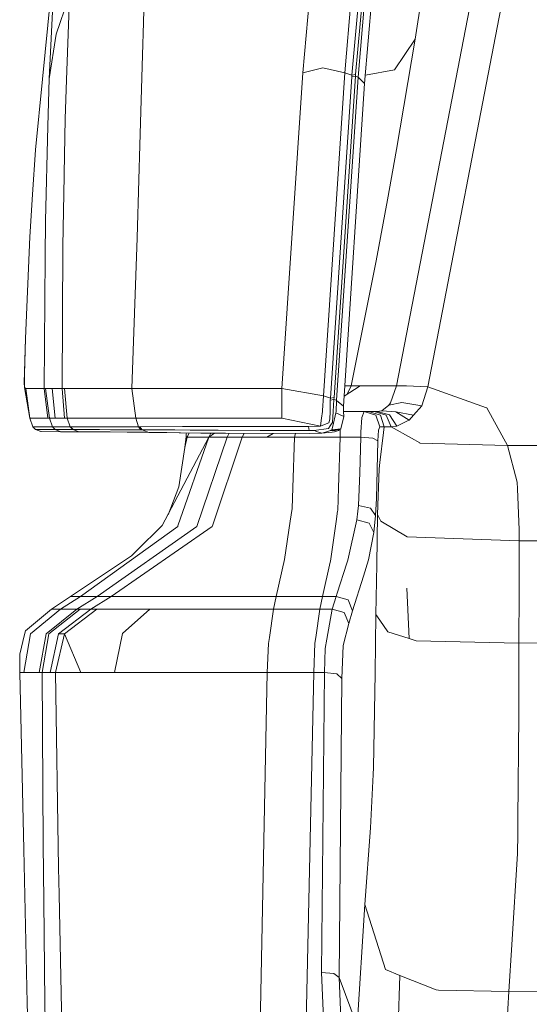
# Model space of a CAD drawing. Units: millimetres. Extents: x -1532 to 1812, y 229 to 3112.
# Drawn here: x -1222 to -1123, y 1309 to 1500 of the extents above; entities that cross this region are included whole.
import ezdxf

# ---------------------------------------------------------------- set-up
doc = ezdxf.new("R2010")
doc.units = ezdxf.units.MM
doc.layers.add('1', color=7, linetype='Continuous', true_color=0xffffff)

msp = doc.modelspace()

# ---------------------------------------------------------------- linework, layer by layer
at = {"layer": '1', "color": 18, "linetype": 'Continuous', "lineweight": 13}
for p, q in [((-1123.04965, 1560.563725), (-1148.47064, 1428.959846)), ((-1153.286099, 1531.907439), (-1157.155871, 1489.45713)), ((-1156.440496, 1489.590287), (-1152.596712, 1531.571388)), ((-1123.514676, 1526.592615), (-1142.407417, 1428.783774)), ((-1151.833415, 1521.222472), (-1154.675007, 1487.820625)), ((-1214.367747, 1518.933177), (-1217.414379, 1488.678455)), ((-1214.802027, 1514.365792), (-1216.100574, 1488.704085)), ((-1156.546116, 1513.468385), (-1158.506036, 1489.864707)), ((-1144.811988, 1496.472836), (-1142.641068, 1510.834098)), ((-1155.940175, 1489.067912), (-1154.264331, 1509.327531)), ((-1197.48044, 1508.446217), (-1197.723031, 1499.696493)), ((-1165.163994, 1506.916046), (-1166.715622, 1489.883065)), ((-1212.10587, 1505.147696), (-1214.725852, 1497.438192)), ((-1212.197542, 1502.820492), (-1212.694287, 1488.525271)), ((-1197.89958, 1493.331313), (-1197.723031, 1499.696493)), ((-1214.725852, 1497.438192), (-1216.100574, 1488.704085)), ((-1148.859978, 1490.469933), (-1144.811988, 1496.472836)), ((-1148.447633, 1474.943876), (-1144.811988, 1496.472836)), ((-1197.89958, 1493.331313), (-1198.42875, 1475.782871)), ((-1166.715622, 1489.883065), (-1170.769095, 1428.449035)), ((-1162.824988, 1490.886211), (-1166.715622, 1489.883065)), ((-1162.824988, 1490.886211), (-1158.506036, 1489.864707)), ((-1158.506036, 1489.864707), (-1162.689328, 1427.021384)), ((-1158.506036, 1489.864707), (-1157.155871, 1489.45713)), ((-1157.155871, 1489.45713), (-1156.440496, 1489.590287)), ((-1156.440496, 1489.590287), (-1156.467915, 1489.241123)), ((-1154.534785, 1489.468882), (-1148.859978, 1490.469933)), ((-1218.771577, 1474.905729), (-1217.414379, 1488.678455)), ((-1216.100574, 1488.704085), (-1216.329217, 1479.485631)), ((-1212.694287, 1488.525271), (-1212.958455, 1480.919242)), ((-1161.343694, 1426.554441), (-1157.18329, 1489.107847)), ((-1156.467915, 1489.241123), (-1160.637021, 1426.695108)), ((-1155.940175, 1489.067912), (-1160.130143, 1426.150322)), ((-1154.675007, 1487.820625), (-1158.804297, 1424.992442)), ((-1157.155871, 1489.45713), (-1157.18329, 1489.107847)), ((-1157.18329, 1489.107847), (-1156.467915, 1489.241123)), ((-1156.467915, 1489.241123), (-1155.940175, 1489.067912)), ((-1155.940175, 1489.067912), (-1154.675007, 1487.820625)), ((-1212.958455, 1480.919242), (-1213.171721, 1470.201254)), ((-1216.786385, 1461.063027), (-1216.329217, 1479.485631)), ((-1219.336748, 1466.193438), (-1218.771577, 1474.905729)), ((-1198.42875, 1475.782871), (-1198.63224, 1469.035745)), ((-1148.447633, 1474.943876), (-1150.260448, 1465.173125)), ((-1213.451385, 1456.150174), (-1213.178992, 1469.84005)), ((-1213.171721, 1470.201254), (-1213.178992, 1469.84005)), ((-1198.63224, 1469.035745), (-1198.971987, 1457.769752)), ((-1219.871402, 1457.951546), (-1219.336748, 1466.193438)), ((-1150.260448, 1465.173125), (-1152.459502, 1453.320146)), ((-1216.845155, 1454.14257), (-1216.786385, 1461.063027)), ((-1220.692992, 1438.189864), (-1219.871402, 1457.951546)), ((-1198.971987, 1457.769752), (-1200.010419, 1428.449273)), ((-1213.451385, 1456.150174), (-1213.589668, 1428.449392)), ((-1216.845155, 1454.14257), (-1217.063308, 1428.449392)), ((-1157.273054, 1428.959846), (-1152.459502, 1453.320146)), ((-1220.956802, 1429.546952), (-1220.692992, 1438.189864)), ((-1220.900178, 1431.229353), (-1220.692992, 1438.189864)), ((-1220.956802, 1429.546952), (-1220.900178, 1431.229353)), ((-1220.888734, 1428.620934), (-1220.900178, 1431.229353)), ((-1220.956802, 1429.546952), (-1220.888734, 1428.620934)), ((-1219.871163, 1422.634244), (-1220.888734, 1428.620934)), ((-1220.635891, 1428.449392), (-1220.888734, 1428.620934)), ((-1220.635891, 1428.449392), (-1219.871163, 1422.634244)), ((-1217.063308, 1428.449392), (-1220.635891, 1428.449392)), ((-1217.063308, 1428.449392), (-1216.334343, 1422.634244)), ((-1216.785312, 1428.449273), (-1217.063308, 1428.449392)), ((-1215.502262, 1428.449392), (-1216.785312, 1428.449273)), ((-1216.785312, 1428.449273), (-1216.058135, 1422.634125)), ((-1215.502262, 1428.449392), (-1214.893699, 1422.634125)), ((-1213.589668, 1428.449392), (-1215.502262, 1428.449392)), ((-1213.589668, 1428.449392), (-1213.078856, 1422.634125)), ((-1213.128328, 1428.449392), (-1213.589668, 1428.449392)), ((-1213.128328, 1428.449392), (-1210.846305, 1428.449154)), ((-1213.128328, 1428.449392), (-1212.583661, 1422.634244)), ((-1210.846305, 1428.449154), (-1209.143758, 1428.449154)), ((-1208.139777, 1428.449154), (-1209.143758, 1428.449154)), ((-1208.139777, 1428.449154), (-1205.696702, 1428.449273)), ((-1205.696702, 1428.449273), (-1200.010419, 1428.449273)), ((-1200.010419, 1428.449273), (-1192.014575, 1428.449869)), ((-1200.010419, 1428.449273), (-1199.214935, 1422.634125)), ((-1192.014575, 1428.449869), (-1187.060595, 1428.449631)), ((-1187.060595, 1428.449631), (-1183.870196, 1428.449392)), ((-1183.870196, 1428.449392), (-1179.228187, 1428.449154)), ((-1179.228187, 1428.449154), (-1170.769095, 1428.449035)), ((-1170.769095, 1428.449035), (-1162.689328, 1427.021384)), ((-1170.769095, 1428.449035), (-1170.768727, 1423.959959)), ((-1158.676238, 1426.940897), (-1155.542374, 1428.959846)), ((-1157.273054, 1428.959846), (-1158.543552, 1428.959743)), ((-1158.100121, 1427.312053), (-1157.273054, 1428.959846)), ((-1157.273054, 1428.959846), (-1155.542374, 1428.959846)), ((-1155.542374, 1428.959846), (-1153.398514, 1428.959846)), ((-1153.398514, 1428.959846), (-1151.292086, 1428.959846)), ((-1151.292086, 1428.959846), (-1148.47064, 1428.959846)), ((-1148.47064, 1428.959846), (-1149.613261, 1425.63796)), ((-1148.47064, 1428.959846), (-1146.562219, 1428.960443)), ((-1146.562219, 1428.960443), (-1142.407417, 1428.783774)), ((-1142.407417, 1428.783774), (-1143.565059, 1425.088882)), ((-1142.407417, 1428.783774), (-1130.936861, 1424.671054)), ((-1162.689328, 1427.021384), (-1162.878394, 1424.153209)), ((-1162.689328, 1427.021384), (-1161.343694, 1426.554441)), ((-1161.343694, 1426.554441), (-1161.36384, 1426.182985)), ((-1161.36384, 1426.182985), (-1160.657287, 1426.323295)), ((-1161.343694, 1426.554441), (-1160.637021, 1426.695108)), ((-1160.657287, 1426.323295), (-1160.789195, 1423.959901)), ((-1160.637021, 1426.695108), (-1160.657287, 1426.323295)), ((-1160.657287, 1426.323295), (-1160.130143, 1426.150322)), ((-1161.416582, 1423.959905), (-1161.36384, 1426.182985)), ((-1160.131693, 1426.118016), (-1160.242906, 1423.959898)), ((-1160.130143, 1426.150322), (-1160.131693, 1426.118016)), ((-1158.804297, 1424.992442), (-1160.131693, 1426.118016)), ((-1158.804297, 1424.992442), (-1158.77406, 1423.959889)), ((-1149.940491, 1425.180674), (-1151.348472, 1424.088359)), ((-1149.940491, 1425.180674), (-1147.420883, 1425.722122)), ((-1149.613261, 1425.63796), (-1149.940491, 1425.180674)), ((-1147.420883, 1425.722122), (-1143.565059, 1425.088882)), ((-1143.565059, 1425.088882), (-1145.159125, 1423.253179)), ((-1130.88429, 1424.652219), (-1130.936861, 1424.671054)), ((-1130.88429, 1424.652219), (-1126.869321, 1417.336464)), ((-1219.871163, 1422.634244), (-1218.00065, 1422.634244)), ((-1219.871163, 1422.634244), (-1219.273329, 1420.960307)), ((-1219.871163, 1422.634244), (-1219.300151, 1420.941114)), ((-1216.334343, 1422.634244), (-1218.00065, 1422.634244)), ((-1216.058135, 1422.634125), (-1216.334343, 1422.634244)), ((-1216.058135, 1422.634125), (-1215.459585, 1420.960665)), ((-1214.893699, 1422.634125), (-1216.058135, 1422.634125)), ((-1213.078856, 1422.634125), (-1214.893699, 1422.634125)), ((-1212.583661, 1422.634244), (-1213.078856, 1422.634125)), ((-1210.879445, 1422.635913), (-1212.583661, 1422.634244)), ((-1212.583661, 1422.634244), (-1211.985588, 1420.962095)), ((-1210.879445, 1422.635913), (-1207.450271, 1422.632575)), ((-1207.399249, 1422.632575), (-1207.450271, 1422.632575)), ((-1205.153465, 1422.63031), (-1207.399249, 1422.632575)), ((-1205.153465, 1422.63031), (-1199.287176, 1422.633886)), ((-1199.287176, 1422.633886), (-1199.214935, 1422.634125)), ((-1199.214935, 1422.634125), (-1198.431373, 1422.633886)), ((-1199.214935, 1422.634125), (-1198.685646, 1420.984387)), ((-1197.247267, 1422.632933), (-1198.431373, 1422.633886)), ((-1197.247267, 1422.632933), (-1187.238574, 1422.631264)), ((-1187.238574, 1422.631264), (-1186.936736, 1422.631264)), ((-1186.936736, 1422.631264), (-1184.95214, 1422.631621)), ((-1184.95214, 1422.631621), (-1170.768619, 1422.633886)), ((-1170.768727, 1423.959919), (-1170.768619, 1422.633886)), ((-1170.768619, 1422.633886), (-1163.29062, 1421.098471)), ((-1163.05697, 1422.67251), (-1163.199425, 1421.700478)), ((-1162.901713, 1423.959851), (-1163.05697, 1422.67251)), ((-1162.878394, 1424.153209), (-1162.901706, 1423.959913)), ((-1161.452174, 1422.459722), (-1161.641002, 1421.743751)), ((-1161.452174, 1422.459722), (-1161.416584, 1423.959851)), ((-1160.789198, 1423.959851), (-1160.908461, 1421.823025)), ((-1160.876155, 1421.13173), (-1160.256982, 1423.686743)), ((-1160.242908, 1423.959851), (-1160.256982, 1423.686743)), ((-1160.256982, 1423.686743), (-1158.744931, 1422.965169)), ((-1158.744931, 1422.965169), (-1159.329057, 1420.556188)), ((-1158.774063, 1423.95997), (-1156.980872, 1423.95997)), ((-1158.774059, 1423.959851), (-1158.744931, 1422.965169)), ((-1156.980872, 1423.95997), (-1154.780626, 1423.95997)), ((-1155.257106, 1422.82033), (-1155.39949, 1419.95992)), ((-1155.257106, 1422.82033), (-1154.780676, 1423.959851)), ((-1154.78067, 1423.959866), (-1154.780626, 1423.95997)), ((-1154.780626, 1423.95997), (-1153.910041, 1423.959851)), ((-1154.780626, 1423.95997), (-1154.780292, 1423.959866)), ((-1154.780245, 1423.959851), (-1152.472496, 1423.237801)), ((-1153.983644, 1423.959861), (-1152.259707, 1423.959851)), ((-1153.910041, 1423.959851), (-1151.622534, 1423.237801)), ((-1152.827144, 1423.959851), (-1153.910041, 1423.959851)), ((-1150.488257, 1423.237801), (-1152.827144, 1423.959851)), ((-1152.259707, 1423.959851), (-1152.827144, 1423.959851)), ((-1152.472496, 1423.237801), (-1151.715755, 1420.961142)), ((-1152.259707, 1423.959851), (-1151.348472, 1424.088359)), ((-1152.259707, 1423.959851), (-1149.82152, 1423.290491)), ((-1151.622534, 1423.237801), (-1150.866747, 1420.961142)), ((-1151.348472, 1424.088359), (-1148.634076, 1423.9043)), ((-1149.513602, 1420.961142), (-1150.488257, 1423.237801)), ((-1149.82152, 1423.290491), (-1148.391604, 1421.070457)), ((-1148.634076, 1423.9043), (-1145.986199, 1422.300816)), ((-1145.159125, 1423.253179), (-1148.634076, 1423.9043)), ((-1145.159125, 1423.253179), (-1145.986199, 1422.300816)), ((-1219.273329, 1420.960307), (-1219.300151, 1420.941114)), ((-1218.765855, 1420.439959), (-1219.300151, 1420.941114)), ((-1219.273329, 1420.960307), (-1218.765855, 1420.439959)), ((-1219.262481, 1420.960307), (-1219.273329, 1420.960307)), ((-1217.36896, 1420.960546), (-1219.262481, 1420.960307)), ((-1218.754888, 1420.439959), (-1219.262481, 1420.960307)), ((-1215.459585, 1420.960665), (-1217.36896, 1420.960546)), ((-1215.459585, 1420.960665), (-1214.955211, 1420.436263)), ((-1215.43479, 1420.960665), (-1215.459585, 1420.960665)), ((-1211.985588, 1420.962095), (-1215.43479, 1420.960665)), ((-1214.930415, 1420.436263), (-1215.43479, 1420.960665)), ((-1211.985588, 1420.962095), (-1211.489439, 1420.429349)), ((-1211.931825, 1420.962095), (-1211.985588, 1420.962095)), ((-1207.073927, 1420.963526), (-1211.931825, 1420.962095)), ((-1211.435676, 1420.429468), (-1211.931825, 1420.962095)), ((-1206.999898, 1420.963526), (-1207.073927, 1420.963526)), ((-1206.143379, 1420.963883), (-1206.999898, 1420.963526)), ((-1200.536609, 1420.97652), (-1206.143379, 1420.963883)), ((-1198.685646, 1420.984387), (-1200.536609, 1420.97652)), ((-1198.434114, 1420.985222), (-1198.685646, 1420.984387)), ((-1198.685646, 1420.984387), (-1198.265314, 1420.398474)), ((-1198.434114, 1420.985222), (-1190.106511, 1421.012163)), ((-1198.434114, 1420.985222), (-1198.016763, 1420.39752)), ((-1184.348226, 1421.021581), (-1190.106511, 1421.012163)), ((-1183.902264, 1421.022296), (-1184.348226, 1421.021581)), ((-1176.508665, 1421.034217), (-1183.902264, 1421.022296)), ((-1176.508665, 1421.034217), (-1165.583491, 1421.037316)), ((-1163.29062, 1421.098471), (-1165.583491, 1421.037316)), ((-1165.583491, 1421.037316), (-1165.47811, 1420.259118)), ((-1164.512157, 1420.264125), (-1161.722898, 1420.668602)), ((-1163.199425, 1421.700478), (-1163.29062, 1421.098471)), ((-1163.29062, 1421.098471), (-1161.85081, 1421.661735)), ((-1161.85081, 1421.661735), (-1161.641002, 1421.743751)), ((-1161.384821, 1421.147823), (-1161.722898, 1420.668602)), ((-1161.384821, 1421.147823), (-1161.240339, 1421.352506)), ((-1161.240339, 1421.352506), (-1160.908461, 1421.823025)), ((-1160.876155, 1421.13173), (-1161.06236, 1420.363069)), ((-1161.06236, 1420.363069), (-1159.329057, 1420.556188)), ((-1159.329057, 1420.556188), (-1159.48844, 1420.429826)), ((-1151.715755, 1420.961142), (-1151.978135, 1420.321107)), ((-1150.866747, 1420.961142), (-1151.715755, 1420.961142)), ((-1150.866747, 1420.961142), (-1151.038885, 1419.873834)), ((-1149.513602, 1420.961142), (-1150.866747, 1420.961142)), ((-1148.391604, 1421.070457), (-1149.513602, 1420.961142)), ((-1145.55192, 1418.740988), (-1149.513602, 1420.961142)), ((-1146.058083, 1422.26398), (-1148.391604, 1421.070457)), ((-1145.986199, 1422.300816), (-1146.058083, 1422.26398)), ((-1218.765855, 1420.439959), (-1217.708945, 1420.033097)), ((-1218.754888, 1420.439959), (-1218.765855, 1420.439959)), ((-1218.754888, 1420.439959), (-1217.667699, 1420.032859)), ((-1214.955211, 1420.436263), (-1218.754888, 1420.439959)), ((-1217.667699, 1420.032859), (-1217.708945, 1420.033097)), ((-1213.917136, 1420.024991), (-1217.667699, 1420.032859)), ((-1214.930415, 1420.436263), (-1214.955211, 1420.436263)), ((-1214.102864, 1420.434594), (-1214.930415, 1420.436263)), ((-1213.829875, 1420.024276), (-1214.930415, 1420.436263)), ((-1214.102864, 1420.434594), (-1213.188529, 1420.432806)), ((-1213.829875, 1420.024276), (-1213.917136, 1420.024991)), ((-1213.829875, 1420.024276), (-1213.002324, 1420.020103)), ((-1211.489439, 1420.429349), (-1213.188529, 1420.432806)), ((-1213.002324, 1420.020103), (-1212.227464, 1420.016289)), ((-1212.227464, 1420.016289), (-1212.087989, 1420.015574)), ((-1211.610436, 1420.013189), (-1212.087989, 1420.015574)), ((-1210.491061, 1420.007706), (-1211.610436, 1420.013189)), ((-1211.435676, 1420.429468), (-1211.489439, 1420.429349)), ((-1209.548354, 1420.430422), (-1211.435676, 1420.429468)), ((-1210.309386, 1420.007944), (-1211.435676, 1420.429468)), ((-1210.309386, 1420.007944), (-1210.491061, 1420.007706)), ((-1208.339334, 1420.009017), (-1210.309386, 1420.007944)), ((-1206.327677, 1420.424342), (-1209.548354, 1420.430422)), ((-1208.339334, 1420.009017), (-1204.526901, 1419.974327)), ((-1206.327677, 1420.424342), (-1206.284285, 1420.424223)), ((-1206.284285, 1420.424223), (-1204.146981, 1420.420289)), ((-1204.526901, 1419.974327), (-1204.20742, 1419.971466)), ((-1204.20742, 1419.971466), (-1200.923681, 1419.941545)), ((-1198.265314, 1420.398474), (-1204.146981, 1420.420289)), ((-1197.420597, 1419.909596), (-1200.923681, 1419.941545)), ((-1198.016763, 1420.39752), (-1198.265314, 1420.398474)), ((-1198.016763, 1420.39752), (-1196.680307, 1419.898748)), ((-1194.35358, 1420.374036), (-1198.016763, 1420.39752)), ((-1196.680307, 1419.898748), (-1197.420597, 1419.909596)), ((-1196.680307, 1419.898748), (-1193.171382, 1419.844866)), ((-1194.35358, 1420.374036), (-1191.606522, 1420.356512)), ((-1194.079995, 1401.731133), (-1185.029745, 1418.959856)), ((-1193.171382, 1419.844866), (-1190.754533, 1419.807673)), ((-1188.657522, 1420.337558), (-1191.606522, 1420.356512)), ((-1191.01429, 1401.683092), (-1185.029745, 1418.959856)), ((-1190.754533, 1419.807673), (-1190.493464, 1419.804692)), ((-1186.550498, 1419.759512), (-1190.493464, 1419.804692)), ((-1189.438939, 1419.08288), (-1189.681888, 1416.968226)), ((-1189.246058, 1418.959856), (-1189.681888, 1416.968226)), ((-1189.394355, 1419.549108), (-1189.438939, 1419.08288)), ((-1189.438939, 1419.08288), (-1189.246058, 1418.959856)), ((-1189.364296, 1419.791754), (-1189.394355, 1419.549108)), ((-1188.821728, 1419.785537), (-1189.246058, 1418.959856)), ((-1189.246058, 1418.959856), (-1185.029745, 1418.959856)), ((-1183.686376, 1420.31455), (-1188.657522, 1420.337558)), ((-1187.368035, 1401.599765), (-1181.415677, 1418.959856)), ((-1183.468938, 1419.724226), (-1186.550498, 1419.759512)), ((-1185.029745, 1418.959856), (-1184.639573, 1419.737631)), ((-1185.029745, 1418.959856), (-1183.929931, 1419.729505)), ((-1185.029745, 1418.959856), (-1181.415677, 1418.959856)), ((-1184.318304, 1401.684523), (-1178.514481, 1418.959856)), ((-1183.199286, 1420.312285), (-1183.686376, 1420.31455)), ((-1183.468938, 1419.724226), (-1181.745291, 1419.718266)), ((-1175.009608, 1420.274258), (-1183.199286, 1420.312285)), ((-1181.745291, 1419.718266), (-1165.339828, 1419.661641)), ((-1181.415677, 1418.959856), (-1181.043535, 1419.715843)), ((-1181.415677, 1418.959856), (-1178.514481, 1418.959856)), ((-1178.514481, 1418.959856), (-1178.157254, 1419.705881)), ((-1178.514481, 1418.959856), (-1174.728513, 1418.959856)), ((-1175.009608, 1420.274258), (-1174.988866, 1420.274258)), ((-1174.845219, 1420.274019), (-1174.988866, 1420.274258)), ((-1174.845219, 1420.274019), (-1165.47811, 1420.259118)), ((-1174.728513, 1418.959856), (-1173.699141, 1418.959856)), ((-1173.699141, 1418.959856), (-1172.49467, 1419.686336)), ((-1173.699141, 1418.959856), (-1168.358564, 1418.959856)), ((-1168.358564, 1418.959856), (-1168.677092, 1409.074783)), ((-1168.166135, 1419.671396), (-1168.358564, 1418.959856)), ((-1168.358564, 1418.959856), (-1165.227294, 1418.959975)), ((-1165.47811, 1420.259118), (-1164.512157, 1420.264125)), ((-1162.989974, 1419.721723), (-1165.339828, 1419.661641)), ((-1165.227294, 1418.959975), (-1159.458995, 1418.959856)), ((-1164.512157, 1420.264125), (-1163.658582, 1419.959969)), ((-1163.658397, 1419.959903), (-1162.989974, 1419.721723)), ((-1162.989974, 1419.721723), (-1161.006345, 1419.959903)), ((-1162.989974, 1419.721723), (-1162.288904, 1419.955015)), ((-1162.288904, 1419.955015), (-1162.274214, 1419.959903)), ((-1162.274039, 1419.959961), (-1161.535382, 1420.205712)), ((-1161.231637, 1420.306802), (-1161.535382, 1420.205712)), ((-1161.535382, 1420.205712), (-1159.787416, 1420.257092)), ((-1161.535382, 1420.205712), (-1159.787455, 1420.257087)), ((-1161.231637, 1420.306802), (-1159.488559, 1420.429826)), ((-1161.231637, 1420.306802), (-1159.48844, 1420.429826)), ((-1161.231637, 1420.306802), (-1161.06236, 1420.363069)), ((-1161.005925, 1419.959953), (-1160.570502, 1420.012236)), ((-1159.787429, 1420.257088), (-1160.570502, 1420.012236)), ((-1159.787429, 1420.257088), (-1159.787297, 1420.257092)), ((-1159.488575, 1420.429816), (-1159.787297, 1420.257092)), ((-1159.458995, 1418.959856), (-1159.780979, 1409.094572)), ((-1159.435936, 1419.959903), (-1159.458995, 1418.959856)), ((-1159.458995, 1418.959856), (-1157.416582, 1418.959856)), ((-1159.423922, 1420.480977), (-1159.435934, 1419.960016)), ((-1157.416582, 1418.959856), (-1156.980872, 1418.959856)), ((-1156.980872, 1418.959856), (-1155.449271, 1418.959856)), ((-1155.449271, 1418.959856), (-1155.585408, 1412.038684)), ((-1155.399491, 1419.959903), (-1155.449271, 1418.959856)), ((-1155.449271, 1418.959856), (-1153.06747, 1418.791294)), ((-1153.06747, 1418.791294), (-1152.0859, 1418.23709)), ((-1151.978135, 1420.321107), (-1152.0859, 1418.23709)), ((-1151.696801, 1413.999915), (-1151.038885, 1419.873834)), ((-1143.943191, 1417.839527), (-1145.55192, 1418.740988)), ((-1189.681888, 1416.968226), (-1190.846801, 1409.309268)), ((-1152.0859, 1418.23709), (-1152.372718, 1406.997442)), ((-1143.905044, 1417.818069), (-1143.943191, 1417.839527)), ((-1143.905044, 1417.818069), (-1126.869321, 1417.336464)), ((-1126.869321, 1417.336464), (-1125.003576, 1410.183907)), ((-1112.584414, 1417.336443), (-1126.869321, 1417.336464)), ((-1151.696801, 1413.999915), (-1151.829481, 1412.81569)), ((-1155.585408, 1412.038684), (-1155.883431, 1405.643821)), ((-1151.829481, 1412.81569), (-1152.156353, 1403.874636)), ((-1190.846801, 1409.309268), (-1192.958245, 1403.866579)), ((-1168.805718, 1405.087113), (-1168.677211, 1409.074306)), ((-1168.677211, 1409.074306), (-1168.677092, 1409.074783)), ((-1159.924626, 1404.693842), (-1159.780979, 1409.094572)), ((-1124.946713, 1408.895493), (-1125.003576, 1410.183907)), ((-1124.946713, 1408.895493), (-1124.946594, 1408.892989)), ((-1124.946594, 1408.892989), (-1124.594212, 1400.914431)), ((-1155.994773, 1404.549003), (-1155.883431, 1405.643821)), ((-1155.883431, 1405.643821), (-1153.518796, 1405.129194)), ((-1152.574182, 1403.724432), (-1152.372718, 1406.997442)), ((-1168.805718, 1405.087113), (-1169.163227, 1402.627587)), ((-1160.232902, 1402.556658), (-1159.943581, 1404.562235)), ((-1159.924626, 1404.693842), (-1159.943581, 1404.562235)), ((-1156.167626, 1402.84884), (-1155.994773, 1404.549003)), ((-1153.518796, 1405.129194), (-1152.574182, 1403.724432)), ((-1152.909398, 1400.41697), (-1152.574182, 1403.724432)), ((-1152.156353, 1403.874636), (-1152.319431, 1394.154787)), ((-1151.67284, 1402.860641), (-1152.156353, 1403.874636)), ((-1191.043139, 1401.599646), (-1209.998727, 1387.949944)), ((-1206.737518, 1387.949944), (-1187.368035, 1401.599646)), ((-1203.998923, 1387.949944), (-1184.346914, 1401.599646)), ((-1199.102879, 1396.820188), (-1194.079995, 1401.731133)), ((-1191.043139, 1401.599646), (-1191.01429, 1401.683092)), ((-1187.368035, 1401.599765), (-1187.368035, 1401.599646)), ((-1184.346914, 1401.599646), (-1184.318304, 1401.684523)), ((-1169.163346, 1402.627468), (-1170.248866, 1395.160913)), ((-1169.163346, 1402.627468), (-1169.163227, 1402.627587)), ((-1160.232902, 1402.556658), (-1161.345482, 1394.843102)), ((-1157.93097, 1395.024419), (-1156.167626, 1402.84884)), ((-1156.167626, 1402.84884), (-1153.819084, 1402.201056)), ((-1153.819084, 1402.201056), (-1152.909398, 1400.41697)), ((-1151.542068, 1402.586341), (-1151.67284, 1402.860641)), ((-1146.40677, 1399.529934), (-1151.542068, 1402.586341)), ((-1152.909398, 1400.41697), (-1153.918862, 1395.105839)), ((-1146.40677, 1399.529934), (-1124.60053, 1398.763657)), ((-1124.594212, 1400.914431), (-1124.60053, 1398.763657)), ((-1124.60053, 1398.763657), (-1124.623418, 1389.143348)), ((-1124.60053, 1398.763657), (-1106.200713, 1398.763657)), ((-1200.061798, 1395.882487), (-1211.926699, 1387.949705)), ((-1200.061798, 1395.882487), (-1199.102879, 1396.820188)), ((-1170.248866, 1395.160913), (-1171.886921, 1387.949944)), ((-1161.396503, 1394.614697), (-1162.885427, 1387.949944)), ((-1161.396503, 1394.614697), (-1161.345482, 1394.843102)), ((-1160.016418, 1388.564229), (-1158.128262, 1394.413114)), ((-1158.128262, 1394.413114), (-1158.06067, 1394.622564)), ((-1157.93097, 1395.024419), (-1158.06067, 1394.622564)), ((-1154.906988, 1391.928911), (-1153.918862, 1395.105839)), ((-1152.48239, 1384.435058), (-1152.319431, 1394.154787)), ((-1157.023549, 1385.124207), (-1154.906988, 1391.928911)), ((-1211.926699, 1387.949705), (-1215.608835, 1385.49161)), ((-1209.998727, 1387.949944), (-1213.863611, 1385.49149)), ((-1211.926699, 1387.949705), (-1209.998727, 1387.949944)), ((-1210.690022, 1385.491729), (-1206.737518, 1387.949944)), ((-1209.998727, 1387.949944), (-1206.737518, 1387.949944)), ((-1208.00662, 1385.491729), (-1203.998923, 1387.949944)), ((-1206.737518, 1387.949944), (-1206.446648, 1387.949705)), ((-1205.955863, 1387.949824), (-1206.446648, 1387.949705)), ((-1205.955863, 1387.949824), (-1203.998923, 1387.949944)), ((-1203.998923, 1387.949944), (-1199.545383, 1387.949944)), ((-1199.545383, 1387.949944), (-1194.309711, 1387.949944)), ((-1194.18931, 1387.949944), (-1194.309711, 1387.949944)), ((-1194.18931, 1387.949944), (-1193.23957, 1387.949944)), ((-1186.616659, 1387.949944), (-1193.23957, 1387.949944)), ((-1186.616659, 1387.949944), (-1186.315298, 1387.949944)), ((-1186.315298, 1387.949944), (-1184.581757, 1387.949944)), ((-1184.581757, 1387.949944), (-1171.886921, 1387.949944)), ((-1171.886921, 1387.949944), (-1172.426701, 1385.491729)), ((-1171.886921, 1387.949944), (-1169.914365, 1387.949944)), ((-1169.914365, 1387.949944), (-1162.885427, 1387.949944)), ((-1162.885427, 1387.949944), (-1163.420916, 1385.491729)), ((-1162.885427, 1387.949944), (-1162.231445, 1387.949944)), ((-1162.231445, 1387.949944), (-1160.874128, 1387.949944)), ((-1160.981417, 1385.491729), (-1160.212874, 1387.949944)), ((-1160.874128, 1387.949944), (-1160.212874, 1387.949944)), ((-1160.212874, 1387.949944), (-1160.016418, 1388.564229)), ((-1160.212874, 1387.949944), (-1157.874107, 1387.278199)), ((-1145.983934, 1379.734278), (-1146.456122, 1389.56964)), ((-1145.983934, 1379.734278), (-1146.456122, 1389.56964)), ((-1124.624133, 1388.817668), (-1124.647856, 1378.871799)), ((-1124.623418, 1389.143348), (-1124.624133, 1388.817668)), ((-1157.874107, 1387.278199), (-1157.023549, 1385.124207)), ((-1220.73102, 1381.278753), (-1215.608835, 1385.49161)), ((-1213.863611, 1385.49149), (-1219.706178, 1380.672336)), ((-1210.690022, 1385.491729), (-1216.683984, 1380.673885)), ((-1216.140151, 1380.672216), (-1210.079789, 1385.491848)), ((-1215.608835, 1385.49161), (-1213.863611, 1385.49149)), ((-1214.278102, 1380.663872), (-1208.00662, 1385.491729)), ((-1213.863611, 1385.49149), (-1210.690022, 1385.491729)), ((-1213.115335, 1380.685091), (-1206.796408, 1385.491729)), ((-1210.690022, 1385.491729), (-1210.079789, 1385.491848)), ((-1210.079789, 1385.491848), (-1208.00662, 1385.491729)), ((-1208.00662, 1385.491729), (-1206.796408, 1385.491729)), ((-1206.796408, 1385.491729), (-1202.921867, 1385.491729)), ((-1197.427034, 1385.491729), (-1202.921867, 1385.491729)), ((-1201.814294, 1380.716324), (-1196.506143, 1385.491729)), ((-1197.427034, 1385.491729), (-1196.506143, 1385.491729)), ((-1196.506143, 1385.491729), (-1188.782454, 1385.491729)), ((-1188.782454, 1385.491729), (-1185.976863, 1385.491729)), ((-1185.976863, 1385.491729), (-1172.426701, 1385.491729)), ((-1172.426701, 1385.491729), (-1173.231363, 1379.9541)), ((-1172.426701, 1385.491729), (-1168.280482, 1385.491729)), ((-1168.280482, 1385.491729), (-1163.420916, 1385.491729)), ((-1163.420916, 1385.491729), (-1164.212942, 1379.986763)), ((-1163.420916, 1385.491729), (-1162.647605, 1385.491729)), ((-1162.647605, 1385.491729), (-1160.981417, 1385.491729)), ((-1160.981417, 1385.491729), (-1162.027121, 1379.611254)), ((-1160.981417, 1385.491729), (-1158.641338, 1384.822845)), ((-1158.641338, 1384.822845), (-1157.787204, 1382.675767)), ((-1157.787204, 1382.675767), (-1157.023549, 1385.124207)), ((-1152.48239, 1384.435058), (-1152.642012, 1372.98882)), ((-1151.723027, 1383.319855), (-1152.48239, 1384.435058)), ((-1158.842564, 1378.392339), (-1157.787204, 1382.675767)), ((-1151.723027, 1383.319855), (-1150.16222, 1381.027579)), ((-1221.829295, 1376.715064), (-1220.905662, 1380.553246)), ((-1219.706178, 1380.672336), (-1221.0145, 1373.129845)), ((-1220.905662, 1380.553246), (-1220.73102, 1381.278753)), ((-1218.019366, 1373.129845), (-1216.684103, 1380.673766)), ((-1217.483997, 1373.129845), (-1216.14027, 1380.67174)), ((-1216.684103, 1380.673766), (-1216.683984, 1380.673885)), ((-1216.140151, 1380.672216), (-1216.14027, 1380.67174)), ((-1215.915918, 1373.129368), (-1214.279771, 1380.66256)), ((-1214.833379, 1373.129845), (-1213.115335, 1380.685091)), ((-1214.279771, 1380.66256), (-1214.278102, 1380.663872)), ((-1214.278102, 1380.663872), (-1213.115335, 1380.685091)), ((-1214.278102, 1380.663872), (-1213.115335, 1380.685091)), ((-1213.115335, 1380.685091), (-1209.909797, 1373.129845)), ((-1213.115335, 1380.685091), (-1209.909797, 1373.129845)), ((-1201.814294, 1380.716324), (-1203.388333, 1373.129487)), ((-1150.16222, 1381.027579), (-1145.983934, 1379.734278)), ((-1173.403621, 1378.768444), (-1173.624277, 1373.129845)), ((-1173.231363, 1379.9541), (-1173.403621, 1378.768444)), ((-1164.376259, 1378.85201), (-1164.577246, 1373.129845)), ((-1164.376259, 1378.85201), (-1164.212942, 1379.986644)), ((-1164.212942, 1379.986644), (-1164.212942, 1379.986763)), ((-1162.027836, 1379.607201), (-1162.342668, 1377.836347)), ((-1162.027121, 1379.611254), (-1162.027836, 1379.607201)), ((-1159.120679, 1372.003675), (-1158.842564, 1378.392339)), ((-1144.65034, 1379.321456), (-1145.983934, 1379.734278)), ((-1144.65034, 1379.321456), (-1124.647856, 1378.871799)), ((-1124.647856, 1378.871799), (-1124.650836, 1364.916205)), ((-1124.647856, 1378.871799), (-1085.274816, 1379.04942)), ((-1221.798658, 1373.129845), (-1221.829295, 1376.715064)), ((-1162.342668, 1377.836347), (-1162.481904, 1373.129845)), ((-1221.798658, 1373.129845), (-1221.0145, 1373.129845)), ((-1221.040487, 1338.655829), (-1221.798658, 1373.129845)), ((-1221.0145, 1373.129845), (-1218.019366, 1373.129845)), ((-1218.019366, 1373.129845), (-1217.483997, 1373.129845)), ((-1217.483997, 1373.129845), (-1217.252254, 1339.740992)), ((-1217.483997, 1373.129845), (-1215.915918, 1373.129368)), ((-1214.833379, 1373.129845), (-1215.915918, 1373.129368)), ((-1214.833379, 1373.129845), (-1209.909797, 1373.129845)), ((-1214.24973, 1335.132957), (-1214.833379, 1373.129845)), ((-1209.909797, 1373.129845), (-1209.143162, 1373.129725)), ((-1209.143162, 1373.129725), (-1203.388333, 1373.129487)), ((-1203.388333, 1373.129487), (-1201.243639, 1373.129606)), ((-1200.081944, 1373.129606), (-1201.243639, 1373.129606)), ((-1200.081944, 1373.129606), (-1190.515399, 1373.129845)), ((-1190.515399, 1373.129845), (-1190.284252, 1373.129964)), ((-1189.640164, 1373.129964), (-1190.284252, 1373.129964)), ((-1189.640164, 1373.129964), (-1173.624277, 1373.129845)), ((-1173.624277, 1373.129845), (-1175.151467, 1299.162984)), ((-1173.624277, 1373.129845), (-1169.426918, 1373.129725)), ((-1169.426918, 1373.129725), (-1164.577246, 1373.129845)), ((-1164.577246, 1373.129845), (-1166.088343, 1305.073977)), ((-1164.577246, 1373.129845), (-1164.488077, 1373.129845)), ((-1164.488077, 1373.129845), (-1162.481904, 1373.129845)), ((-1162.481904, 1373.129845), (-1163.045287, 1314.749718)), ((-1162.481904, 1373.129845), (-1160.098791, 1372.866511)), ((-1160.098791, 1372.866511), (-1159.120679, 1372.003675)), ((-1152.642012, 1372.98882), (-1152.967811, 1354.640007)), ((-1159.120679, 1372.003675), (-1159.668207, 1313.781381)), ((-1124.859214, 1344.511151), (-1124.650836, 1364.916205)), ((-1153.033733, 1353.304505), (-1152.967811, 1354.640007)), ((-1153.546453, 1342.912316), (-1153.033733, 1353.304505)), ((-1124.859214, 1344.511151), (-1124.887586, 1341.73882)), ((-1153.546453, 1342.912316), (-1154.648304, 1327.974677)), ((-1124.926686, 1337.906241), (-1124.887586, 1341.73882)), ((-1220.34359, 1308.818221), (-1221.040487, 1338.655829)), ((-1217.252254, 1339.740992), (-1217.139959, 1328.71151)), ((-1126.051545, 1320.108891), (-1124.926686, 1337.906241)), ((-1214.138627, 1329.89943), (-1214.24973, 1335.132957)), ((-1217.139959, 1328.71151), (-1216.938257, 1308.900714)), ((-1213.520169, 1300.753951), (-1214.138627, 1329.89943)), ((-1154.648304, 1327.974677), (-1156.127214, 1304.363966)), ((-1150.638819, 1315.286994), (-1154.648304, 1327.974677)), ((-1126.051545, 1320.108891), (-1126.624107, 1311.050415)), ((-1150.638819, 1315.286994), (-1147.851229, 1314.173698)), ((-1163.045287, 1314.749718), (-1162.092085, 1291.390315)), ((-1160.658479, 1314.540863), (-1163.045287, 1314.749718)), ((-1160.658479, 1314.540863), (-1159.668207, 1313.781381)), ((-1159.668207, 1313.781381), (-1156.127214, 1304.363966)), ((-1159.668207, 1313.781381), (-1158.76052, 1291.79583)), ((-1147.851229, 1314.173698), (-1148.337603, 1296.804905)), ((-1147.851229, 1314.173698), (-1148.337603, 1296.804905)), ((-1147.851229, 1314.173698), (-1140.726924, 1311.32865)), ((-1140.300989, 1311.320186), (-1140.726924, 1311.32865)), ((-1140.300989, 1311.320186), (-1126.624107, 1311.050415)), ((-1126.624107, 1311.050415), (-1083.829522, 1311.424851)), ((-1126.624107, 1311.050415), (-1127.563357, 1294.383168)), ((-1220.176339, 1301.657319), (-1220.34359, 1308.818221)), ((-1216.938257, 1308.900714), (-1216.902018, 1305.340171))]:
    msp.add_line(p, q, dxfattribs=at)

doc.saveas('drawing.dxf')
